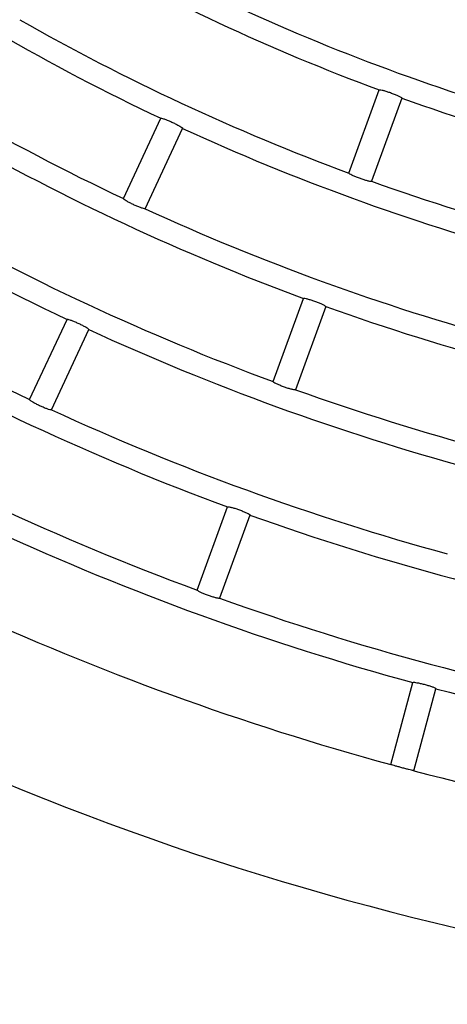
# Model space of a CAD drawing. Extents: x -4671.7 to -4661.7, y -6845.1 to -6833.1.
# Drawn here: x -4667.3 to -4667.2, y -6840.3 to -6840.2 of the extents above; entities that cross this region are included whole.
import ezdxf

# ---------------------------------------------------------------- set-up
doc = ezdxf.new("R2010")
doc.units = 0
doc.header["$MEASUREMENT"] = 0
doc.linetypes.add('SLD-実線', pattern=[0])
doc.layers.add('DETAIL', color=5, linetype='CONTINUOUS')

msp = doc.modelspace()

# ---------------------------------------------------------------- linework, layer by layer
at = {"layer": 'DETAIL'}
for p, q in [((-4667.247183298454, -6840.221830766389), (-4667.244152938709, -6840.213505010793)), ((-4667.247183298454, -6840.221830766389), (-4667.244152938709, -6840.213505010793)), ((-4667.241897677764, -6840.214325826356), (-4667.244928037509, -6840.222651641557)), ((-4667.241897677764, -6840.214325826356), (-4667.244928037509, -6840.222651641557)), ((-4667.269737338409, -6840.22437856693), (-4667.26599291502, -6840.216348569581)), ((-4667.269737338409, -6840.22437856693), (-4667.26599291502, -6840.216348569581)), ((-4667.267562245712, -6840.22539285917), (-4667.263817762718, -6840.217362861821)), ((-4667.267562245712, -6840.22539285917), (-4667.263817762718, -6840.217362861821)), ((-4667.254776214942, -6840.242692272851), (-4667.251745914802, -6840.23436645765)), ((-4667.254776214942, -6840.242692272851), (-4667.251745914802, -6840.23436645765)), ((-4667.249490653858, -6840.235187332818), (-4667.252520953998, -6840.243513088414)), ((-4667.249490653858, -6840.235187332818), (-4667.252520953998, -6840.243513088414)), ((-4667.279119586334, -6840.244498830029), (-4667.275375162944, -6840.236468892285)), ((-4667.279119586334, -6840.244498830029), (-4667.275375162944, -6840.236468892285)), ((-4667.276944434032, -6840.24551312227), (-4667.273200010643, -6840.237483124921)), ((-4667.276944434032, -6840.24551312227), (-4667.273200010643, -6840.237483124921)), ((-4667.262369191036, -6840.263553660104), (-4667.259338831291, -6840.255227904508)), ((-4667.262369191036, -6840.263553660104), (-4667.259338831291, -6840.255227904508)), ((-4667.257083570346, -6840.256048720071), (-4667.260113930091, -6840.264374475667)), ((-4667.257083570346, -6840.256048720071), (-4667.260113930091, -6840.264374475667)), ((-4667.243003999576, -6840.281015615651), (-4667.240805065021, -6840.272809069344)), ((-4667.243003999576, -6840.281015615651), (-4667.240805065021, -6840.272809069344)), ((-4667.240685796127, -6840.281636815259), (-4667.238486801967, -6840.273430209348)), ((-4667.240685796127, -6840.281636815259), (-4667.238486801967, -6840.273430209348))]:
    msp.add_line(p, q, dxfattribs=at)
at = {"layer": 'DETAIL', "linetype": 'SLD-実線'}
msp.add_arc((-4667.170083833084, -6840.013510340211), 0.2915000000000006, 212.5019142908101, 327.4980857091899, dxfattribs=at)
msp.add_arc((-4667.170083833084, -6840.013510340211), 0.2915000000000006, 212.5019142908101, 327.4980857091899, dxfattribs=at)
at = {"layer": 'DETAIL'}
for radius, start, end in [(0.2021700000000005, 245.3400867690563, 254.6599132148855), (0.2021700000000005, 245.3400867690563, 254.6599132148855), (0.2243700000000006, 235.3064369824851, 244.6935630285095), (0.2243700000000006, 235.3064369824851, 244.6935630285095), (0.2132700000000005, 240.322386153672, 249.6776138324566), (0.2132700000000005, 240.322386153672, 249.6776138324566), (0.2332300000000004, 235.2947958393116, 244.7052041477146), (0.2332300000000004, 235.2947958393116, 244.7052041477146), (0.2110300000000005, 245.325808211779, 254.6741917830804), (0.2110300000000005, 245.325808211779, 254.6741917830804), (0.2221300000000003, 240.3095271776151, 249.6904728591818), (0.2221300000000003, 240.3095271776151, 249.6904728591818), (0.2132700000000004, 250.322386174491, 259.6776138567706), (0.2132700000000004, 250.322386174491, 259.6776138567706), (0.2465700000000002, 235.2788466141741, 244.7211533782842), (0.2465700000000002, 235.2788466141741, 244.7211533782842), (0.2354700000000007, 240.2919914712756, 249.7080085497257), (0.2354700000000007, 240.2919914712756, 249.7080085497257), (0.2243700000000005, 245.3064369706113, 254.693563018324), (0.2243700000000005, 245.3064369706113, 254.693563018324), (0.2221300000000005, 250.3095271497394, 259.6904728298254), (0.2221300000000005, 250.3095271497394, 259.6904728298254), (0.2554300000000003, 235.269174294665, 244.730825735715), (0.2554300000000003, 235.269174294665, 244.730825735715), (0.2443300000000007, 240.2814030553084, 249.7185969270251), (0.2443300000000007, 240.2814030553084, 249.7185969270251), (0.2332300000000006, 245.2947958720036, 254.705204141275), (0.2332300000000006, 245.2947958720036, 254.705204141275), (0.2354700000000004, 250.2919914777971, 259.7080085190771), (0.2354700000000004, 250.2919914777971, 259.7080085190771), (0.2576700000000005, 240.2668342442588, 249.7331657485994), (0.2576700000000005, 240.2668342442588, 249.7331657485994), (0.2465700000000002, 245.2788466131488, 254.7211533692031), (0.2465700000000002, 245.2788466131488, 254.7211533692031), (0.2443300000000003, 250.2814030604889, 259.7185969500168), (0.2443300000000003, 250.2814030604889, 259.7185969500168), (0.2665300000000004, 240.2579640931598, 249.7420359287128), (0.2665300000000004, 240.2579640931598, 249.7420359287128), (0.2554300000000006, 245.2691742692592, 254.7308257209022), (0.2554300000000006, 245.2691742692592, 254.7308257209022), (0.2576700000000003, 250.2668342399998, 259.7331657589516), (0.2576700000000003, 250.2668342399998, 259.7331657589516), (0.2687700000000003, 245.2558141492089, 254.744185878953), (0.2687700000000003, 245.2558141492089, 254.744185878953), (0.2665300000000002, 250.2579640702832, 259.7420359076154), (0.2665300000000002, 250.2579640702832, 259.7420359076154), (0.2772659999999994, 245.2479754347707, 254.7520245758067), (0.2772659999999994, 245.2479754347707, 254.7520245758067), (0.2687700000000002, 255.2558141395321, 264.7441858608081), (0.2687700000000002, 255.2558141395321, 264.7441858608081), (0.2772659999999993, 255.2479754146133, 264.75202456433), (0.2772659999999993, 255.2479754146133, 264.75202456433)]:
    msp.add_arc((-4667.170083833084, -6840.013510340211), radius, start, end, dxfattribs=at)
for points, knots in [([(-4667.244152938709, -6840.213505010793), (-4667.244135556614, -6840.213496264927), (-4667.244100782485, -6840.213478768194), (-4667.243892368375, -6840.21351554157), (-4667.24359467092, -6840.213594501748), (-4667.243230864369, -6840.213710566865), (-4667.242845636095, -6840.213848755067), (-4667.242481138049, -6840.213993621412), (-4667.242177357088, -6840.214129733334), (-4667.241969162234, -6840.214241727414), (-4667.241896550987, -6840.214301776608), (-4667.241897459353, -6840.214321164617), (-4667.241897677764, -6840.214325826356)], [0, 0, 0, 0, 0.1080293339294401, 0.2161204515806023, 0.3239217920843846, 0.431189566673744, 0.537980883030078, 0.644563658743516, 0.7512435787827575, 0.8583244815921753, 0.9659349116196094, 1, 1, 1, 1]), ([(-4667.244152938709, -6840.213505010793), (-4667.244135556614, -6840.213496264927), (-4667.244100782485, -6840.213478768194), (-4667.243892368375, -6840.21351554157), (-4667.24359467092, -6840.213594501748), (-4667.243230864369, -6840.213710566865), (-4667.242845636095, -6840.213848755067), (-4667.242481138049, -6840.213993621412), (-4667.242177357088, -6840.214129733334), (-4667.241969162234, -6840.214241727414), (-4667.241896550987, -6840.214301776608), (-4667.241897459353, -6840.214321164617), (-4667.241897677764, -6840.214325826356)], [0, 0, 0, 0, 0.1080293339294401, 0.2161204515806023, 0.3239217920843846, 0.431189566673744, 0.537980883030078, 0.644563658743516, 0.7512435787827575, 0.8583244815921753, 0.9659349116196094, 1, 1, 1, 1]), ([(-4667.26599291502, -6840.216348569581), (-4667.265974844608, -6840.216341368769), (-4667.265938692095, -6840.216326962489), (-4667.26573415435, -6840.216381686098), (-4667.265444491009, -6840.216486300006), (-4667.265092157617, -6840.216633563507), (-4667.2647204439, -6840.216804813351), (-4667.2643699956, -6840.216980955417), (-4667.264079189742, -6840.217143001124), (-4667.263881710624, -6840.217272821826), (-4667.263814518044, -6840.217338963493), (-4667.263817133799, -6840.217358229574), (-4667.263817762718, -6840.217362861821)], [0, 0, 0, 0, 0.1080299552051477, 0.2161297863076479, 0.3239318558971785, 0.4311917894329698, 0.5379870167379794, 0.6445674132902997, 0.7512478611076079, 0.8583198676716932, 0.965935084832778, 1, 1, 1, 1]), ([(-4667.26599291502, -6840.216348569581), (-4667.265974844608, -6840.216341368769), (-4667.265938692095, -6840.216326962489), (-4667.26573415435, -6840.216381686098), (-4667.265444491009, -6840.216486300006), (-4667.265092157617, -6840.216633563507), (-4667.2647204439, -6840.216804813351), (-4667.2643699956, -6840.216980955417), (-4667.264079189742, -6840.217143001124), (-4667.263881710624, -6840.217272821826), (-4667.263814518044, -6840.217338963493), (-4667.263817133799, -6840.217358229574), (-4667.263817762718, -6840.217362861821)], [0, 0, 0, 0, 0.1080299552051477, 0.2161297863076479, 0.3239318558971785, 0.4311917894329698, 0.5379870167379794, 0.6445674132902997, 0.7512478611076079, 0.8583198676716932, 0.965935084832778, 1, 1, 1, 1]), ([(-4667.244928037509, -6840.222651641557), (-4667.244945474636, -6840.222660516996), (-4667.244980359937, -6840.2226782735), (-4667.24518976819, -6840.22264348349), (-4667.245488402009, -6840.222566536216), (-4667.245852998627, -6840.222452022396), (-4667.24623821221, -6840.222314065289), (-4667.246601904983, -6840.222168099564), (-4667.24690469574, -6840.222029972104), (-4667.247112100738, -6840.22191592637), (-4667.247184399765, -6840.221855006987), (-4667.247183511774, -6840.221835461712), (-4667.247183298454, -6840.221830766389)], [0, 0, 0, 0, 0.1080797834759212, 0.2162280509205964, 0.3241146928840394, 0.4314207695204923, 0.538146277043995, 0.6445819046312641, 0.7511733704342501, 0.8582511375577305, 0.9659479496049777, 1, 1, 1, 1]), ([(-4667.244928037509, -6840.222651641557), (-4667.244945474636, -6840.222660516996), (-4667.244980359937, -6840.2226782735), (-4667.24518976819, -6840.22264348349), (-4667.245488402009, -6840.222566536216), (-4667.245852998627, -6840.222452022396), (-4667.24623821221, -6840.222314065289), (-4667.246601904983, -6840.222168099564), (-4667.24690469574, -6840.222029972104), (-4667.247112100738, -6840.22191592637), (-4667.247184399765, -6840.221855006987), (-4667.247183511774, -6840.221835461712), (-4667.247183298454, -6840.221830766389)], [0, 0, 0, 0, 0.1080797834759212, 0.2162280509205964, 0.3241146928840394, 0.4314207695204923, 0.538146277043995, 0.6445819046312641, 0.7511733704342501, 0.8582511375577305, 0.9659479496049777, 1, 1, 1, 1]), ([(-4667.267562245712, -6840.22539285917), (-4667.267580396153, -6840.225400181031), (-4667.267616707707, -6840.225414829057), (-4667.267822204075, -6840.225361863157), (-4667.268112966461, -6840.22525908813), (-4667.268466198872, -6840.225113270791), (-4667.268837908348, -6840.224942232242), (-4667.269187483633, -6840.224765109814), (-4667.269477141662, -6840.224601217873), (-4667.269673817764, -6840.224469600984), (-4667.269740550241, -6840.224402542357), (-4667.269737960512, -6840.224383210757), (-4667.269737338409, -6840.22437856693)], [0, 0, 0, 0, 0.1080800240919684, 0.2162236055548812, 0.3241103006637377, 0.4314168125374406, 0.5381443039031037, 0.6445801724866109, 0.7511744487271919, 0.8582511141947077, 0.9659491562583116, 1, 1, 1, 1]), ([(-4667.267562245712, -6840.22539285917), (-4667.267580396153, -6840.225400181031), (-4667.267616707707, -6840.225414829057), (-4667.267822204075, -6840.225361863157), (-4667.268112966461, -6840.22525908813), (-4667.268466198872, -6840.225113270791), (-4667.268837908348, -6840.224942232242), (-4667.269187483633, -6840.224765109814), (-4667.269477141662, -6840.224601217873), (-4667.269673817764, -6840.224469600984), (-4667.269740550241, -6840.224402542357), (-4667.269737960512, -6840.224383210757), (-4667.269737338409, -6840.22437856693)], [0, 0, 0, 0, 0.1080800240919684, 0.2162236055548812, 0.3241103006637377, 0.4314168125374406, 0.5381443039031037, 0.6445801724866109, 0.7511744487271919, 0.8582511141947077, 0.9659491562583116, 1, 1, 1, 1]), ([(-4667.251745914802, -6840.23436645765), (-4667.251728513829, -6840.234357723863), (-4667.251693702002, -6840.234340251331), (-4667.251485219439, -6840.234376842434), (-4667.251187534902, -6840.234455771074), (-4667.250823709662, -6840.234571794859), (-4667.250438438055, -6840.234709857159), (-4667.250073990352, -6840.234854832155), (-4667.249770265385, -6840.234991048976), (-4667.249562153616, -6840.235103232625), (-4667.249489526052, -6840.235163164351), (-4667.249490435248, -6840.235182648084), (-4667.249490653858, -6840.235187332818)], [0, 0, 0, 0, 0.1080346522690954, 0.2161306591137078, 0.323928956410716, 0.4311908905005685, 0.5379909585797591, 0.644564739741469, 0.7512410810849526, 0.8583211515358894, 0.9659342596745693, 1, 1, 1, 1]), ([(-4667.251745914802, -6840.23436645765), (-4667.251728513829, -6840.234357723863), (-4667.251693702002, -6840.234340251331), (-4667.251485219439, -6840.234376842434), (-4667.251187534902, -6840.234455771074), (-4667.250823709662, -6840.234571794859), (-4667.250438438055, -6840.234709857159), (-4667.250073990352, -6840.234854832155), (-4667.249770265385, -6840.234991048976), (-4667.249562153616, -6840.235103232625), (-4667.249489526052, -6840.235163164351), (-4667.249490435248, -6840.235182648084), (-4667.249490653858, -6840.235187332818)], [0, 0, 0, 0, 0.1080346522690954, 0.2161306591137078, 0.323928956410716, 0.4311908905005685, 0.5379909585797591, 0.644564739741469, 0.7512410810849526, 0.8583211515358894, 0.9659342596745693, 1, 1, 1, 1]), ([(-4667.275375162944, -6840.236468892285), (-4667.275357067706, -6840.236461670761), (-4667.275320866764, -6840.236447223536), (-4667.275116352403, -6840.236501896706), (-4667.274826621807, -6840.236606428293), (-4667.274474284339, -6840.236753674419), (-4667.274102516263, -6840.236924775291), (-4667.273752163883, -6840.237101063831), (-4667.273461390529, -6840.237263209106), (-4667.273263878168, -6840.237393096531), (-4667.273196771464, -6840.237459225211), (-4667.273199382797, -6840.237478492478), (-4667.273200010643, -6840.237483124921)], [0, 0, 0, 0, 0.1080350219062038, 0.2161325220400734, 0.3239415885234556, 0.4311943269041081, 0.5379963760288929, 0.6445556685637249, 0.7512464281449964, 0.8583222680852876, 0.9659363198936104, 1, 1, 1, 1]), ([(-4667.275375162944, -6840.236468892285), (-4667.275357067706, -6840.236461670761), (-4667.275320866764, -6840.236447223536), (-4667.275116352403, -6840.236501896706), (-4667.274826621807, -6840.236606428293), (-4667.274474284339, -6840.236753674419), (-4667.274102516263, -6840.236924775291), (-4667.273752163883, -6840.237101063831), (-4667.273461390529, -6840.237263209106), (-4667.273263878168, -6840.237393096531), (-4667.273196771464, -6840.237459225211), (-4667.273199382797, -6840.237478492478), (-4667.273200010643, -6840.237483124921)], [0, 0, 0, 0, 0.1080350219062038, 0.2161325220400734, 0.3239415885234556, 0.4311943269041081, 0.5379963760288929, 0.6445556685637249, 0.7512464281449964, 0.8583222680852876, 0.9659363198936104, 1, 1, 1, 1]), ([(-4667.252520953998, -6840.243513088414), (-4667.252538425739, -6840.24352196845), (-4667.252573377823, -6840.243539732895), (-4667.252782606763, -6840.243504879385), (-4667.25308125937, -6840.243427798156), (-4667.253445795584, -6840.243313211037), (-4667.253831026474, -6840.243175273727), (-4667.254194734967, -6840.243029290481), (-4667.254497564429, -6840.242891310141), (-4667.254704984224, -6840.242777326936), (-4667.254777436746, -6840.242716402697), (-4667.254776451595, -6840.242696946582), (-4667.254776214942, -6840.242692272851)], [0, 0, 0, 0, 0.1080817817811368, 0.216216779984388, 0.3241104207046899, 0.4314088076088261, 0.538135806152404, 0.6445870137117699, 0.7511711703907736, 0.8582547272530425, 0.9659500732286768, 1, 1, 1, 1]), ([(-4667.252520953998, -6840.243513088414), (-4667.252538425739, -6840.24352196845), (-4667.252573377823, -6840.243539732895), (-4667.252782606763, -6840.243504879385), (-4667.25308125937, -6840.243427798156), (-4667.253445795584, -6840.243313211037), (-4667.253831026474, -6840.243175273727), (-4667.254194734967, -6840.243029290481), (-4667.254497564429, -6840.242891310141), (-4667.254704984224, -6840.242777326936), (-4667.254777436746, -6840.242716402697), (-4667.254776451595, -6840.242696946582), (-4667.254776214942, -6840.242692272851)], [0, 0, 0, 0, 0.1080817817811368, 0.216216779984388, 0.3241104207046899, 0.4314088076088261, 0.538135806152404, 0.6445870137117699, 0.7511711703907736, 0.8582547272530425, 0.9659500732286768, 1, 1, 1, 1]), ([(-4667.276944434032, -6840.24551312227), (-4667.276962614965, -6840.245520450848), (-4667.276998986297, -6840.245535111821), (-4667.277204374592, -6840.245482048516), (-4667.277495164996, -6840.245379276393), (-4667.277848275478, -6840.245233231515), (-4667.278220025109, -6840.245062259964), (-4667.278569672698, -6840.244885205751), (-4667.278859318223, -6840.244721354691), (-4667.279056078827, -6840.244589806053), (-4667.279122797451, -6840.244522808143), (-4667.279120208323, -6840.244503474551), (-4667.279119586334, -6840.244498830029)], [0, 0, 0, 0, 0.1080815817079199, 0.2162194510444764, 0.3241098633001061, 0.4314014050973704, 0.5381437786359248, 0.6445867237763652, 0.7511767845655268, 0.8582571825192472, 0.9659490313145233, 1, 1, 1, 1]), ([(-4667.276944434032, -6840.24551312227), (-4667.276962614965, -6840.245520450848), (-4667.276998986297, -6840.245535111821), (-4667.277204374592, -6840.245482048516), (-4667.277495164996, -6840.245379276393), (-4667.277848275478, -6840.245233231515), (-4667.278220025109, -6840.245062259964), (-4667.278569672698, -6840.244885205751), (-4667.278859318223, -6840.244721354691), (-4667.279056078827, -6840.244589806053), (-4667.279122797451, -6840.244522808143), (-4667.279120208323, -6840.244503474551), (-4667.279119586334, -6840.244498830029)], [0, 0, 0, 0, 0.1080815817079199, 0.2162194510444764, 0.3241098633001061, 0.4314014050973704, 0.5381437786359248, 0.6445867237763652, 0.7511767845655268, 0.8582571825192472, 0.9659490313145233, 1, 1, 1, 1]), ([(-4667.259338831291, -6840.255227904508), (-4667.259321430331, -6840.255219150667), (-4667.259286619156, -6840.255201638329), (-4667.259078137848, -6840.255238171765), (-4667.258780391483, -6840.255317045038), (-4667.258416526763, -6840.255432972246), (-4667.258031266954, -6840.25557106756), (-4667.257666866, -6840.255716114078), (-4667.257363104263, -6840.255852306228), (-4667.257155080827, -6840.255964522627), (-4667.257082442743, -6840.256024673588), (-4667.257083351798, -6840.256044059449), (-4667.257083570346, -6840.256048720071)], [0, 0, 0, 0, 0.1080365196549765, 0.216130488249036, 0.3239367091669921, 0.43120626763353, 0.5379901367210277, 0.6445683768548313, 0.7512424050210524, 0.8583167822895958, 0.9659374512866974, 1, 1, 1, 1]), ([(-4667.259338831291, -6840.255227904508), (-4667.259321430331, -6840.255219150667), (-4667.259286619156, -6840.255201638329), (-4667.259078137848, -6840.255238171765), (-4667.258780391483, -6840.255317045038), (-4667.258416526763, -6840.255432972246), (-4667.258031266954, -6840.25557106756), (-4667.257666866, -6840.255716114078), (-4667.257363104263, -6840.255852306228), (-4667.257155080827, -6840.255964522627), (-4667.257082442743, -6840.256024673588), (-4667.257083351798, -6840.256044059449), (-4667.257083570346, -6840.256048720071)], [0, 0, 0, 0, 0.1080365196549765, 0.216130488249036, 0.3239367091669921, 0.43120626763353, 0.5379901367210277, 0.6445683768548313, 0.7512424050210524, 0.8583167822895958, 0.9659374512866974, 1, 1, 1, 1]), ([(-4667.260113930091, -6840.264374475667), (-4667.260131377615, -6840.264383369506), (-4667.26016628239, -6840.264401162143), (-4667.260375521998, -6840.264366099619), (-4667.260674139264, -6840.264289107691), (-4667.261038634069, -6840.264174323743), (-4667.261423875891, -6840.26403642801), (-4667.261787590281, -6840.263890471791), (-4667.262090485064, -6840.263752660591), (-4667.262297919187, -6840.263638724437), (-4667.262370296844, -6840.263577788972), (-4667.262369405223, -6840.263558333685), (-4667.262369191036, -6840.263553660104)], [0, 0, 0, 0, 0.1080783931154068, 0.2162170446046386, 0.3241001218503531, 0.4314094773941363, 0.5381381838656061, 0.6445851822075424, 0.7511737074727666, 0.8582552591581657, 0.9659498401932302, 1, 1, 1, 1]), ([(-4667.260113930091, -6840.264374475667), (-4667.260131377615, -6840.264383369506), (-4667.26016628239, -6840.264401162143), (-4667.260375521998, -6840.264366099619), (-4667.260674139264, -6840.264289107691), (-4667.261038634069, -6840.264174323743), (-4667.261423875891, -6840.26403642801), (-4667.261787590281, -6840.263890471791), (-4667.262090485064, -6840.263752660591), (-4667.262297919187, -6840.263638724437), (-4667.262370296844, -6840.263577788972), (-4667.262369405223, -6840.263558333685), (-4667.262369191036, -6840.263553660104)], [0, 0, 0, 0, 0.1080783931154068, 0.2162170446046386, 0.3241001218503531, 0.4314094773941363, 0.5381381838656061, 0.6445851822075424, 0.7511737074727666, 0.8582552591581657, 0.9659498401932302, 1, 1, 1, 1]), ([(-4667.240805065021, -6840.272809069344), (-4667.240788495743, -6840.272798816189), (-4667.240755347285, -6840.27277830375), (-4667.240544392339, -6840.272796565607), (-4667.240240890194, -6840.272849129064), (-4667.239868298439, -6840.272932865887), (-4667.23947249915, -6840.273036877819), (-4667.239096848975, -6840.273149541742), (-4667.23878244414, -6840.273258909971), (-4667.23856535174, -6840.273352528444), (-4667.238487825075, -6840.273406092063), (-4667.238487000266, -6840.273425534946), (-4667.238486801967, -6840.273430209348)], [0, 0, 0, 0, 0.1080380823597314, 0.2161407201658768, 0.3239516598386261, 0.4312163275579973, 0.5380016271949114, 0.6445608048578839, 0.7512384408165113, 0.858316342836718, 0.9659368273083956, 1, 1, 1, 1]), ([(-4667.240805065021, -6840.272809069344), (-4667.240788495743, -6840.272798816189), (-4667.240755347285, -6840.27277830375), (-4667.240544392339, -6840.272796565607), (-4667.240240890194, -6840.272849129064), (-4667.239868298439, -6840.272932865887), (-4667.23947249915, -6840.273036877819), (-4667.239096848975, -6840.273149541742), (-4667.23878244414, -6840.273258909971), (-4667.23856535174, -6840.273352528444), (-4667.238487825075, -6840.273406092063), (-4667.238487000266, -6840.273425534946), (-4667.238486801967, -6840.273430209348)], [0, 0, 0, 0, 0.1080380823597314, 0.2161407201658768, 0.3239516598386261, 0.4312163275579973, 0.5380016271949114, 0.6445608048578839, 0.7512384408165113, 0.858316342836718, 0.9659368273083956, 1, 1, 1, 1]), ([(-4667.240685796127, -6840.281636815259), (-4667.240699207388, -6840.28163570011), (-4667.240726036633, -6840.281633469254), (-4667.240927664353, -6840.281586869978), (-4667.241223405507, -6840.281513425547), (-4667.241591708917, -6840.281418261054), (-4667.241987800217, -6840.281312685916), (-4667.24236771967, -6840.281208200183), (-4667.242688971818, -6840.281116940079), (-4667.242913934902, -6840.281049613148), (-4667.242998157486, -6840.281021278409), (-4667.243002872911, -6840.281016707731), (-4667.243003999576, -6840.281015615651)], [0, 0, 0, 0, 0.1073402976538695, 0.2147343901968841, 0.3221283273764038, 0.4295004072243552, 0.5368502228194939, 0.6441948400264942, 0.7515343748518555, 0.8589005641432658, 0.9662868650134836, 1, 1, 1, 1]), ([(-4667.240685796127, -6840.281636815259), (-4667.240699207388, -6840.28163570011), (-4667.240726036633, -6840.281633469254), (-4667.240927664353, -6840.281586869978), (-4667.241223405507, -6840.281513425547), (-4667.241591708917, -6840.281418261054), (-4667.241987800217, -6840.281312685916), (-4667.24236771967, -6840.281208200183), (-4667.242688971818, -6840.281116940079), (-4667.242913934902, -6840.281049613148), (-4667.242998157486, -6840.281021278409), (-4667.243002872911, -6840.281016707731), (-4667.243003999576, -6840.281015615651)], [0, 0, 0, 0, 0.1073402976538695, 0.2147343901968841, 0.3221283273764038, 0.4295004072243552, 0.5368502228194939, 0.6441948400264942, 0.7515343748518555, 0.8589005641432658, 0.9662868650134836, 1, 1, 1, 1])]:
    msp.add_open_spline(points, degree=3, knots=knots, dxfattribs=at)

doc.saveas('drawing.dxf')
